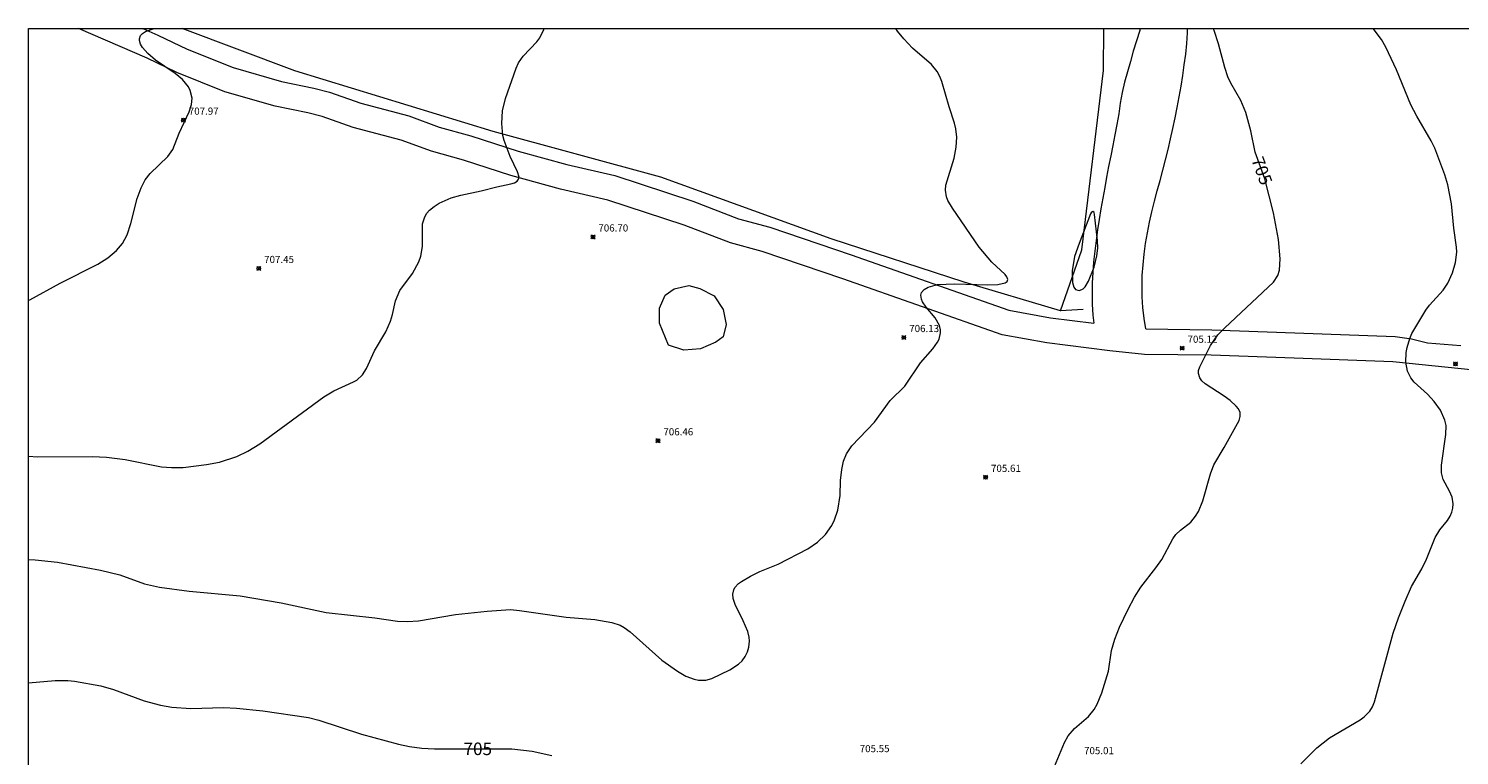
# Model space of a CAD drawing. Units: millimetres. Extents: x 426000 to 427000, y 4486000 to 4486500.
# Drawn here: x 426000 to 426200, y 4486399 to 4486500 of the extents above; entities that cross this region are included whole.
import ezdxf

# ---------------------------------------------------------------- set-up
doc = ezdxf.new("R2010")
doc.units = ezdxf.units.MM
doc.header["$MEASUREMENT"] = 0
for name, color, linetype, lineweight in [('f030026l_camino', 50, 'Continuous', 9), ('f050002l_curvanivel_cgn', 23, 'Continuous', 9), ('f050002l_curvanivel_mae', 213, 'Continuous', 9), ('f050008p_puntocotaterreno', 7, 'Continuous', 9), ('f060140s_arboladourbano', 92, 'Continuous', 9), ('f070048l_alambrada', 7, 'ALAMBRADA_3', 9), ('HOJAS', 7, 'Continuous', 9)]:
    doc.layers.add(name, color=color, linetype=linetype, lineweight=lineweight)
doc.styles.get("Standard").update_dxf_attribs({"font": 'arial.ttf'})
doc.styles.add('Style-s7210005_h', font='txt')
doc.linetypes.add('ALAMBRADA_3', pattern='A,6.1e-05,[1,alambrada_3.shx,S=1,R=0,X=0,Y=0],-6.119413', length=6.119474)

# ---------------------------------------------------------------- blocks, each defined once
blk = doc.blocks.new('TVK2866S_ACAD_1_FMEBLOCK1')
at = {"layer": 'HOJAS'}
blk.add_lwpolyline([(-500, 250), (500, 250), (500, -250), (-500, -250)], close=True, dxfattribs=at)
blk = doc.blocks.new('punto_cota')
at = {"layer": 'f050008p_puntocotaterreno'}
for points in [[(0, 0), (-0.28, 0.28)], [(0, 0), (-0.28, -0.28)], [(0, 0), (0.28, 0.28)], [(0, 0), (0.28, -0.28)]]:
    blk.add_lwpolyline(points, dxfattribs=at)
blk.add_circle((0, 0), 0.25, dxfattribs=at)

msp = doc.modelspace()

# ---------------------------------------------------------------- linework, layer by layer
at = {"layer": 'f030026l_camino'}
for points in [[(426203.49, 4486452.15, 0), (426190.33, 4486453.48, 0), (426176.55, 4486453.99, 0), (426164.97, 4486454.39, 0), (426155.67, 4486454.52, 0), (426150.83, 4486455.01, 0), (426142.04, 4486456.12, 0), (426135.84, 4486457.25, 0), (426113.58, 4486465.05, 0), (426102.36, 4486468.89, 0), (426097.93, 4486470.08, 0), (426091.46, 4486472.57, 0), (426080.82, 4486476.05, 0), (426074.2, 4486477.58, 0), (426067.28, 4486479.48, 0), (426060.68, 4486481.62, 0), (426056.19, 4486482.88, 0), (426051.97, 4486484.43, 0), (426045.28, 4486486.19, 0), (426040.94, 4486487.72, 0), (426038.97, 4486488.24, 0), (426034.42, 4486489.16, 0), (426027.36, 4486491.19, 0), (426020.68, 4486493.86, 0), (426016.56, 4486495.87, 0), (426006.98, 4486500, 0)], [(426015.95, 4486500, 0), (426018.05, 4486499.1, 0), (426022.12, 4486497.11, 0), (426028.52, 4486494.55, 0), (426035.27, 4486492.61, 0), (426039.78, 4486491.7, 0), (426041.99, 4486491.12, 0), (426046.33, 4486489.59, 0), (426053.04, 4486487.82, 0), (426057.29, 4486486.26, 0), (426061.71, 4486485.02, 0), (426068.3, 4486482.88, 0), (426075.07, 4486481.02, 0), (426081.78, 4486479.48, 0), (426092.65, 4486475.92, 0), (426099.03, 4486473.46, 0), (426103.4, 4486472.29, 0), (426114.75, 4486468.41, 0), (426136.76, 4486460.69, 0), (426142.58, 4486459.63, 0), (426148.62, 4486458.87, 0)], [(426155.05, 4486500, 1.62), (426155.02, 4486499.73, 1.62), (426154.55, 4486498.3, 1.62), (426154.11, 4486496.87, 1.62), (426153.71, 4486495.42, 1.62), (426153.32, 4486493.97, 1.62), (426152.89, 4486492.54, 1.62), (426152.56, 4486491.07, 1.62), (426152.28, 4486489.6, 1.62), (426152.11, 4486488.11, 1.62), (426151.84, 4486486.63, 1.62), (426151.54, 4486485.16, 1.62), (426151.25, 4486483.69, 1.62), (426150.97, 4486482.22, 1.62), (426150.68, 4486480.75, 1.62), (426150.4, 4486479.27, 1.62), (426150.13, 4486477.8, 1.61), (426149.86, 4486476.32, 1.59), (426149.61, 4486474.84, 1.54), (426149.37, 4486473.37, 1.48), (426149.14, 4486471.89, 1.39), (426148.93, 4486470.41, 1.26), (426148.75, 4486468.93, 1.1), (426148.59, 4486467.45, 0.89), (426148.47, 4486465.97, 0.65), (426148.4, 4486464.49, 0.43), (426148.37, 4486463, 0.25), (426148.39, 4486461.51, 0.11), (426148.49, 4486460.01, 0.02), (426148.62, 4486458.87, 0)], [(426155.88, 4486458.07, 0), (426155.63, 4486459.55, 0), (426155.46, 4486461.04, 0), (426155.37, 4486462.54, 0), (426155.34, 4486464.04, 0), (426155.38, 4486465.54, 0), (426155.48, 4486467.04, 0), (426155.64, 4486468.53, 0), (426155.84, 4486470.02, 0), (426156.09, 4486471.5, 0), (426156.38, 4486472.97, 0), (426156.7, 4486474.43, 0), (426157.06, 4486475.89, 0), (426157.45, 4486477.34, 0), (426157.85, 4486478.78, 0), (426158.24, 4486480.23, 0), (426158.61, 4486481.69, 0), (426158.97, 4486483.14, 0), (426159.31, 4486484.6, 0), (426159.65, 4486486.06, 0), (426159.96, 4486487.53, 0), (426160.26, 4486489, 0), (426160.54, 4486490.47, 0), (426160.8, 4486491.95, 0), (426161.03, 4486493.43, 0), (426161.24, 4486494.92, 0), (426161.43, 4486496.41, 0), (426161.57, 4486497.9, 0), (426161.67, 4486499.4, 0), (426161.69, 4486500, 0)], [(426155.88, 4486458.07, 0), (426165.06, 4486457.94, 0), (426176.68, 4486457.54, 0), (426190.65, 4486457.02, 0), (426192.95, 4486456.69, 0), (426195.17, 4486456.14, 0), (426199.8, 4486455.77, 0)]]:
    msp.add_polyline3d(points, dxfattribs=at)
at = {"layer": 'f050002l_curvanivel_cgn'}
for points in [[(426000, 4486425.86, 706), (426000.92, 4486425.82, 706), (426004.01, 4486425.5, 706), (426010.04, 4486424.41, 706), (426012.74, 4486423.72, 706), (426016.17, 4486422.49, 706), (426018.24, 4486422.03, 706), (426022.39, 4486421.47, 706), (426029.51, 4486420.83, 706), (426035.25, 4486419.83, 706), (426041.52, 4486418.49, 706), (426048.31, 4486417.73, 706), (426051.45, 4486417.26, 706), (426052.87, 4486417.21, 706), (426054.41, 4486417.31, 706), (426059.54, 4486418.21, 706), (426063.97, 4486418.67, 706), (426067.21, 4486418.88, 706), (426068.5, 4486418.78, 706), (426074.99, 4486417.83, 706), (426078.98, 4486417.52, 706), (426081.39, 4486417.09, 706), (426082.54, 4486416.71, 706), (426083.1, 4486416.41, 706), (426083.93, 4486415.8, 706), (426088.34, 4486411.83, 706), (426090.55, 4486410.27, 706), (426091.7, 4486409.6, 706), (426092.84, 4486409.17, 706), (426093.46, 4486409.05, 706), (426094.47, 4486409.05, 706), (426095.32, 4486409.27, 706), (426097.84, 4486410.46, 706), (426099.05, 4486411.25, 706), (426099.53, 4486411.73, 706), (426099.96, 4486412.32, 706), (426100.29, 4486412.97, 706), (426100.5, 4486413.66, 706), (426100.57, 4486414.46, 706), (426100.52, 4486415.06, 706), (426100.33, 4486415.81, 706), (426099.71, 4486417.3, 706), (426098.57, 4486419.59, 706), (426098.28, 4486420.44, 706), (426098.24, 4486421.06, 706), (426098.38, 4486421.65, 706), (426098.54, 4486421.95, 706), (426099.06, 4486422.52, 706), (426099.46, 4486422.83, 706), (426100.72, 4486423.57, 706), (426102, 4486424.2, 706), (426104.58, 4486425.22, 706), (426108.73, 4486427.37, 706), (426110.07, 4486428.3, 706), (426111.18, 4486429.39, 706), (426112.05, 4486430.65, 706), (426112.42, 4486431.4, 706), (426112.88, 4486432.77, 706), (426113.22, 4486434.81, 706), (426113.29, 4486436.89, 706), (426113.44, 4486438.43, 706), (426113.69, 4486439.62, 706), (426114.09, 4486440.61, 706), (426114.86, 4486441.74, 706), (426118.03, 4486445.04, 706), (426120.19, 4486448.08, 706), (426122.25, 4486450.07, 706), (426124.41, 4486453.34, 706), (426126.16, 4486455.27, 706), (426126.82, 4486456.22, 706), (426127.03, 4486456.66, 706), (426127.24, 4486457.54, 706), (426127.23, 4486457.95, 706), (426127.09, 4486458.57, 706), (426126.48, 4486459.61, 706), (426125.22, 4486461.11, 706), (426124.7, 4486461.87, 706), (426124.55, 4486462.23, 706), (426124.48, 4486462.77, 706), (426124.59, 4486463.16, 706), (426124.95, 4486463.59, 706), (426125.5, 4486463.92, 706), (426126.79, 4486464.26, 706), (426129.22, 4486464.35, 706), (426133.84, 4486464.22, 706), (426135.22, 4486464.27, 706), (426136.25, 4486464.49, 706), (426136.52, 4486464.68, 706), (426136.63, 4486464.97, 706), (426136.49, 4486465.36, 706), (426136.23, 4486465.67, 706), (426134.4, 4486467.38, 706), (426132.62, 4486469.48, 706), (426128.89, 4486474.91, 706), (426128.26, 4486475.98, 706), (426128.05, 4486476.51, 706), (426127.9, 4486477.44, 706), (426127.97, 4486478.12, 706), (426129.12, 4486481.91, 706), (426129.42, 4486483.46, 706), (426129.48, 4486484.82, 706), (426129.36, 4486486.02, 706), (426129.18, 4486486.82, 706), (426128.42, 4486489.09, 706), (426127.41, 4486492.6, 706), (426127.11, 4486493.32, 706), (426126.74, 4486494.01, 706), (426125.99, 4486494.97, 706), (426123.33, 4486497.26, 706), (426122.1, 4486498.56, 706), (426121.24, 4486499.62, 706), (426120.98, 4486500, 706)], [(426000, 4486462.08, 708), (426000.15, 4486462.15, 708), (426004.42, 4486464.47, 708), (426009.66, 4486467.1, 708), (426011.05, 4486467.98, 708), (426012.27, 4486469, 708), (426013.11, 4486470.02, 708), (426013.75, 4486471.23, 708), (426014.27, 4486472.8, 708), (426015.15, 4486476.3, 708), (426015.68, 4486477.79, 708), (426016.28, 4486478.89, 708), (426016.94, 4486479.77, 708), (426019.43, 4486482.16, 708), (426020.12, 4486483.12, 708), (426021.02, 4486485.38, 708), (426022.41, 4486488.37, 708), (426022.74, 4486489.39, 708), (426022.8, 4486490.31, 708), (426022.56, 4486491.34, 708), (426022.31, 4486491.85, 708), (426021.49, 4486492.88, 708), (426020.45, 4486493.73, 708), (426017.7, 4486495.61, 708), (426016.63, 4486496.51, 708), (426015.89, 4486497.34, 708), (426015.6, 4486497.84, 708), (426015.45, 4486498.32, 708), (426015.46, 4486498.58, 708), (426015.63, 4486499.04, 708), (426015.87, 4486499.3, 708), (426016.33, 4486499.61, 708), (426017.5, 4486500, 708), (426017.52, 4486500, 708)], [(426000, 4486440.29, 707), (426001.22, 4486440.2, 707), (426008.89, 4486440.27, 707), (426010.85, 4486440.18, 707), (426013.46, 4486439.85, 707), (426018.55, 4486438.84, 707), (426019.94, 4486438.71, 707), (426021.58, 4486438.72, 707), (426024.84, 4486439.13, 707), (426026.63, 4486439.49, 707), (426029.06, 4486440.28, 707), (426030.6, 4486441, 707), (426032.24, 4486442.03, 707), (426041.17, 4486448.59, 707), (426042.57, 4486449.44, 707), (426045.34, 4486450.67, 707), (426045.77, 4486450.93, 707), (426046.56, 4486451.68, 707), (426047.15, 4486452.54, 707), (426048.27, 4486454.99, 707), (426049.82, 4486457.67, 707), (426050.48, 4486459.14, 707), (426050.77, 4486460.09, 707), (426051.18, 4486461.97, 707), (426051.81, 4486463.43, 707), (426053.54, 4486465.79, 707), (426054.45, 4486467.43, 707), (426054.73, 4486468.23, 707), (426054.96, 4486469.59, 707), (426054.94, 4486472.76, 707), (426055.26, 4486473.74, 707), (426055.56, 4486474.21, 707), (426055.94, 4486474.64, 707), (426056.57, 4486475.16, 707), (426057.3, 4486475.62, 707), (426058.95, 4486476.36, 707), (426060.32, 4486476.76, 707), (426063.14, 4486477.33, 707), (426065.32, 4486477.92, 707), (426067.29, 4486478.34, 707), (426067.78, 4486478.49, 707), (426068.16, 4486478.71, 707), (426068.37, 4486478.99, 707), (426068.42, 4486479.27, 707), (426068.22, 4486480, 707), (426067.17, 4486482.14, 707), (426066.33, 4486484.38, 707), (426066.18, 4486485.07, 707), (426066.03, 4486486.74, 707), (426066.1, 4486488.51, 707), (426066.52, 4486490.25, 707), (426068, 4486494.47, 707), (426068.37, 4486495.24, 707), (426068.98, 4486496.13, 707), (426070.91, 4486498.17, 707), (426071.32, 4486498.73, 707), (426071.87, 4486499.89, 707), (426071.89, 4486500, 707)], [(426177.51, 4486397.36, 704), (426179.73, 4486399.61, 704), (426181.48, 4486401, 704), (426185.76, 4486403.48, 704), (426186.34, 4486403.91, 704), (426187.14, 4486404.71, 704), (426187.51, 4486405.32, 704), (426187.79, 4486405.99, 704), (426190.4, 4486415.6, 704), (426191.11, 4486417.73, 704), (426192.05, 4486420.08, 704), (426192.94, 4486422.09, 704), (426194.37, 4486424.6, 704), (426195.05, 4486425.95, 704), (426196.24, 4486428.94, 704), (426196.89, 4486430.01, 704), (426197.95, 4486431.31, 704), (426198.34, 4486431.93, 704), (426198.58, 4486432.48, 704), (426198.72, 4486433.06, 704), (426198.76, 4486433.64, 704), (426198.6, 4486434.59, 704), (426198.25, 4486435.41, 704), (426197.33, 4486437.06, 704), (426197.11, 4486437.99, 704), (426197.12, 4486439.04, 704), (426197.74, 4486443.33, 704), (426197.75, 4486444.58, 704), (426197.6, 4486445.33, 704), (426196.97, 4486446.72, 704), (426196.11, 4486447.95, 704), (426195.15, 4486448.95, 704), (426193.32, 4486450.64, 704), (426192.82, 4486451.25, 704), (426192.36, 4486452.17, 704), (426192.14, 4486453.42, 704), (426192.2, 4486454.78, 704), (426192.33, 4486455.5, 704), (426192.7, 4486456.73, 704), (426193, 4486457.41, 704), (426194.94, 4486460.68, 704), (426195.46, 4486461.38, 704), (426197.36, 4486463.5, 704), (426198.02, 4486464.46, 704), (426198.66, 4486465.9, 704), (426199.07, 4486467.36, 704), (426199.26, 4486468.77, 704), (426199.23, 4486469.5, 704), (426198.86, 4486472.14, 704), (426198.51, 4486475.52, 704), (426198, 4486478.21, 704), (426197.58, 4486479.58, 704), (426196.2, 4486483.29, 704), (426195.68, 4486484.33, 704), (426193.66, 4486487.78, 704), (426192.85, 4486489.36, 704), (426190.83, 4486494.23, 704), (426189.37, 4486497.43, 704), (426188.75, 4486498.48, 704), (426187.58, 4486500, 704)], [(426145.93, 4486468.16, 706), (426145.61, 4486466.16, 706), (426145.62, 4486464.57, 706), (426145.83, 4486463.89, 706), (426146.07, 4486463.59, 706), (426146.36, 4486463.46, 706), (426146.62, 4486463.45, 706), (426147.13, 4486463.66, 706), (426147.41, 4486463.95, 706), (426147.89, 4486464.73, 706), (426148.64, 4486466.69, 706), (426149.04, 4486468.27, 706), (426149.16, 4486469.36, 706), (426149.13, 4486470.4, 706), (426148.73, 4486474.04, 706), (426148.64, 4486474.31, 706), (426148.49, 4486474.46, 706), (426148.29, 4486474.35, 706), (426148.17, 4486474.16, 706), (426146.56, 4486470.02, 706), (426145.93, 4486468.16, 706)]]:
    msp.add_polyline3d(points, dxfattribs=at)
at = {"layer": 'f050002l_curvanivel_mae'}
for points in [[(426143.14, 4486396.98, 705), (426144.52, 4486400.34, 705), (426145.02, 4486401.25, 705), (426145.93, 4486402.28, 705), (426147.86, 4486403.97, 705), (426148.64, 4486404.95, 705), (426149.08, 4486405.68, 705), (426149.75, 4486407.28, 705), (426150.65, 4486410.27, 705), (426151.1, 4486413.18, 705), (426151.54, 4486414.77, 705), (426152.2, 4486416.42, 705), (426153.39, 4486418.97, 705), (426154.28, 4486420.63, 705), (426155.18, 4486422.02, 705), (426157.27, 4486424.71, 705), (426158.08, 4486425.9, 705), (426159.63, 4486428.76, 705), (426160.06, 4486429.36, 705), (426160.71, 4486429.97, 705), (426162.13, 4486431.09, 705), (426162.82, 4486431.94, 705), (426163.2, 4486432.57, 705), (426163.83, 4486434.06, 705), (426164.89, 4486437.83, 705), (426165.38, 4486439.08, 705), (426166.81, 4486441.52, 705), (426168.87, 4486445.3, 705), (426169.02, 4486445.86, 705), (426169.01, 4486446.4, 705), (426168.8, 4486446.9, 705), (426168.49, 4486447.3, 705), (426167.65, 4486448.06, 705), (426166.8, 4486448.7, 705), (426164.17, 4486450.39, 705), (426163.7, 4486450.82, 705), (426163.41, 4486451.22, 705), (426163.2, 4486451.83, 705), (426163.24, 4486452.29, 705), (426163.41, 4486452.78, 705), (426164.88, 4486455.76, 705), (426165.93, 4486457.23, 705), (426166.89, 4486458.24, 705), (426173.66, 4486464.59, 705), (426174.27, 4486465.53, 705), (426174.51, 4486466.26, 705), (426174.6, 4486467.84, 705), (426174.37, 4486470.56, 705), (426173.7, 4486474.29, 705), (426172.48, 4486479.04, 705), (426171.11, 4486482.73, 705), (426170.53, 4486485.73, 705), (426169.81, 4486488.29, 705), (426169.13, 4486489.97, 705), (426167.73, 4486492.37, 705), (426167.31, 4486493.28, 705), (426166.88, 4486494.56, 705), (426166.03, 4486497.88, 705), (426165.39, 4486499.73, 705), (426165.25, 4486500, 705)], [(426000, 4486408.64, 705), (426003.7, 4486409, 705), (426005.47, 4486408.98, 705), (426006.38, 4486408.89, 705), (426010.09, 4486408.25, 705), (426011.83, 4486407.75, 705), (426016.13, 4486406.14, 705), (426018.38, 4486405.55, 705), (426019.97, 4486405.27, 705), (426022.64, 4486405.1, 705), (426027.19, 4486405.21, 705), (426029.01, 4486405.13, 705), (426032.67, 4486404.75, 705), (426039.06, 4486403.8, 705), (426040.48, 4486403.45, 705), (426046.45, 4486401.51, 705), (426051.62, 4486400.09, 705), (426053.15, 4486399.76, 705), (426054.87, 4486399.54, 705), (426056.61, 4486399.44, 705), (426067.43, 4486399.46, 705), (426070.26, 4486399.14, 705), (426073.02, 4486398.52, 705)]]:
    msp.add_polyline3d(points, dxfattribs=at)
at = {"layer": 'f060140s_arboladourbano'}
msp.add_polyline3d([(426095.65, 4486462.69, 0), (426096.91, 4486460.76, 0), (426097.34, 4486458.69, 0), (426096.89, 4486456.97, 0), (426095.9, 4486456.24, 0), (426093.76, 4486455.27, 0), (426091.43, 4486455.12, 0), (426089.27, 4486455.79, 0), (426088, 4486458.88, 0), (426088.02, 4486460.99, 0), (426088.79, 4486462.79, 0), (426090.07, 4486463.67, 0), (426092.12, 4486464.14, 0), (426093.65, 4486463.71, 0)], close=True, dxfattribs=at)
at = {"layer": 'f070048l_alambrada'}
for points in [[(426143.97, 4486460.6, 705.92), (426130.52, 4486464.58, 706.09), (426111.96, 4486470.64, 706.48), (426088.19, 4486479.25, 706.75), (426064.82, 4486485.63, 707.13), (426037.16, 4486494.11, 707.5), (426021.44, 4486500, 708.05)], [(426147.11, 4486460.78, 705.89), (426143.97, 4486460.6, 705.92), (426146.96, 4486469.11, 705.89), (426149.96, 4486494.17, 705.66), (426150, 4486500, 705.56)]]:
    msp.add_polyline3d(points, dxfattribs=at)

# ---------------------------------------------------------------- block references
at = {"layer": 'f050008p_puntocotaterreno'}
for p in [(426021.6, 4486487.23, 707.97), (426078.74, 4486470.92, 706.7), (426032.11, 4486466.52, 707.45), (426122.11, 4486456.88, 706.13), (426160.94, 4486455.39, 705.12), (426199.07, 4486453.18, 703.79), (426087.81, 4486442.46, 706.46), (426133.52, 4486437.36, 705.61)]:
    msp.add_blockref('punto_cota', p, dxfattribs=at)
at = {"layer": 'HOJAS'}
msp.add_blockref('TVK2866S_ACAD_1_FMEBLOCK1', (426500, 4486250), dxfattribs=at)

# ---------------------------------------------------------------- texts
at = {"layer": 'f050002l_curvanivel_mae', "char_height": 1.75, "width": 5.25, "attachment_point": 5}
for insert, rotation in [((426172.07, 4486480.14, 705), 290.2872), ((426062.67, 4486399.45, 705), 0.0639)]:
    msp.add_mtext('{\\fRoman|b1|i0;705}', dxfattribs=dict(at, insert=insert, rotation=rotation))
at = {"layer": 'f050008p_puntocotaterreno', "style": 'Style-s7210005_h'}
for s, p in [('707.97', (426022.35, 4486487.98, 707.97)), ('706.70', (426079.49, 4486471.67, 706.7)), ('707.45', (426032.86, 4486467.27, 707.45)), ('706.13', (426122.86, 4486457.63, 706.13)), ('705.12', (426161.69, 4486456.14, 705.12)), ('706.46', (426088.56, 4486443.21, 706.46)), ('705.61', (426134.27, 4486438.11, 705.61)), ('705.55', (426115.95, 4486398.98, 705.55)), ('705.01', (426147.25, 4486398.7, 705.01))]:
    msp.add_text(s, height=1, dxfattribs=at).set_placement(p)

doc.saveas('drawing.dxf')
